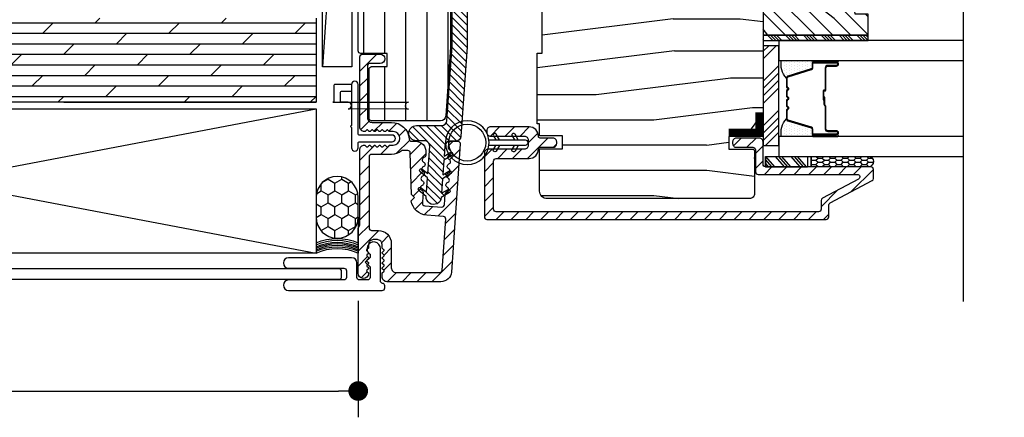
# Model space of a CAD drawing. Extents: x 0 to 162, y 0 to 38.
# Drawn here: x 144 to 150, y 14 to 17 of the extents above; entities that cross this region are included whole.
import ezdxf

# ---------------------------------------------------------------- set-up
doc = ezdxf.new("R2010")
doc.units = 0
doc.header["$LTSCALE"] = 6
doc.header["$MEASUREMENT"] = 0
doc.layers.get('0').update_dxf_attribs({"linetype": 'CONTINUOUS'})
doc.layers.get('Defpoints').update_dxf_attribs({"linetype": 'CONTINUOUS', "lineweight": 5})
doc.layers.add('A-ANNO-DIMS', color=3, linetype='CONTINUOUS')
doc.layers.add('A-DETL-CUT', color=6, linetype='CONTINUOUS')
doc.styles.add('SIMPLEX', font='SIMPLEX.shx', dxfattribs={"width": 0.75})
doc.dimstyles.new('Andersen Elevation', dxfattribs={"dimscale": 24, "dimtxt": 0.09375, "dimasz": 0.0625, "dimexe": 0.125, "dimexo": 0.0625, "dimgap": 0.03125, "dimtad": 1, "dimdec": 6, "dimzin": 3, "dimdsep": 46, "dimlunit": 4, "dimtxsty": 'SIMPLEX', "dimblk": 'DOT', "dimcen": 0, "dimclrd": 256, "dimclre": 256, "dimadec": 0, "dimazin": 0, "dimtfac": 1, "dimtdec": 6, "dimtmove": 0, "dimatfit": 0, "dimldrblk": 'DOT', "dimfxl": 1, "dimfrac": 2, "dimtolj": 1, "dimtzin": 4, "dimlwd": -1, "dimlwe": -1, "dimarcsym": 0})

# ---------------------------------------------------------------- blocks, each defined once
blk = doc.blocks.new('sealant_1_4')
h = blk.add_hatch()
h.set_pattern_fill('HONEY', color=256, scale=0.375, style=0)
h.paths.add_polyline_path([(0.3304, 0.25), (0.2133, 0.25, 1), (0.2133, 0), (0.3304, 0, 1)])
at = {"layer": 'A-DETL-CUT'}
for p, q in [((0.2133, 0.25), (0, 0.25)), ((0.2133, 0), (0, 0))]:
    blk.add_line(p, q, dxfattribs=at)
blk.add_lwpolyline([(0.3304, 0), (0.2133, 0, -1), (0.2133, 0.25), (0.3304, 0.25, -1)], format="xyb", close=True, dxfattribs=at)
for centre in [(-0.2779, 0.125), (-0.2673, 0.125), (-0.2579, 0.125), (-0.2485, 0.125), (-0.2405, 0.125), (-0.2285, 0.125), (-0.2178, 0.125)]:
    blk.add_arc(centre, 0.3048, 335.78512, 24.21488, dxfattribs=at)
blk = doc.blocks.new('SHIM FOR MULLS')
blk.add_line((0.0867, 2.5637), (-0.0867, 0))
blk.add_lwpolyline([(-0.0867, 0), (-0.0867, 2.5637), (0.0867, 2.5637), (0.0867, 0)], close=True)
blk = doc.blocks.new('_DOT')
at = {"color": 0, "linetype": 'ByBlock'}
blk.add_line((-0.5, 0), (-1, 0), dxfattribs=at)
at = {"color": 0, "linetype": 'ByBlock', "const_width": 0.5}
blk.add_lwpolyline([(-0.25, 0, 1), (0.25, 0, 1)], format="xyb", close=True, dxfattribs=at)
blk = doc.blocks.new('*D152')
at = {"layer": 'A-ANNO-DIMS', "transparency": 16777216}
for p, q in [((140.996, 15.1662), (140.996, 14.4752)), ((145.996, 15.1665), (145.996, 14.4752)), ((141.1132, 14.6315), (145.8788, 14.6315))]:
    blk.add_line(p, q, dxfattribs=at)
at = {"layer": 'Defpoints', "color": 0, "transparency": 16777216}
for p in [(140.996, 15.3224), (145.996, 15.3228), (145.996, 14.6315)]:
    blk.add_point(p, dxfattribs=at)
at = {"layer": 'A-ANNO-DIMS', "transparency": 16777216, "xscale": 0.1171875, "yscale": 0.1171875, "zscale": 0.1171875, "rotation": 180}
blk.add_blockref('_DOT', (140.996, 14.6315), dxfattribs=at)
at = {"layer": 'A-ANNO-DIMS', "transparency": 16777216, "xscale": 0.1171875, "yscale": 0.1171875, "zscale": 0.1171875}
blk.add_blockref('_DOT', (145.996, 14.6315), dxfattribs=at)
at = {"layer": 'A-ANNO-DIMS', "color": 0, "transparency": 16777216, "insert": (143.496, 14.8491), "char_height": 0.234375, "attachment_point": 5, "style": 'SIMPLEX'}
blk.add_mtext('\\A1;5" MAX.', dxfattribs=at)
blk = doc.blocks.new('awning jamb 111')
at = {"layer": 'A-DETL-CUT'}
h = blk.add_hatch(dxfattribs=at)
h.set_pattern_fill('ANSI31', color=256, angle=405, style=0)
h.set_pattern_definition([(90, (-76.53021, -35.50914), (0.125, 0), [])])
h.paths.add_polyline_path([(-0.062, 0.5352, -0.414214), (0, 0.4732), (0, -0.432, -0.389559), (-0.0137, -0.447), (-0.188, -0.4618), (-0.188, -0.9638), (-0.0137, -0.9786, -0.389559), (0, -0.9936), (0, -2.0489, -0.414214), (-0.015, -2.0639), (-0.173, -2.0639), (-0.173, -2.1419), (-0.08, -2.1419, -0.414214), (-0.065, -2.1569), (-0.065, -2.4489, -0.414214), (-0.08, -2.4639), (-0.49, -2.4639, -0.39391), (-0.5209, -2.4351), (-0.5495, -2.0259), (-0.5495, -1.1918), (-0.6891, -1.1918, -0.414214), (-0.7041, -1.1768), (-0.7041, -1.0765, 0.414214), (-0.7191, -1.0615), (-0.8148, -1.0615, 0.414214), (-0.8298, -1.0765), (-0.8298, -1.1768, -0.414214), (-0.8448, -1.1918), (-1.0295, -1.1918, -0.414214), (-1.0445, -1.1768), (-1.0445, -0.9421), (-1.299, -0.9171, -0.385826), (-1.3125, -0.9022), (-1.3125, -0.6394, -0.339973), (-1.3014, -0.625), (-1.2185, -0.6029), (-1.2185, -0.4499), (-1.3014, -0.4279, -0.339973), (-1.3125, -0.4134), (-1.3125, -0.2189, -0.414214), (-1.2975, -0.2039), (-1.2655, -0.2039), (-1.2655, -0.1289, -0.414214), (-1.2505, -0.1139), (-1.0447, -0.1139), (-1.0447, -0.0339), (-1.2505, -0.0339, -0.414214), (-1.2655, -0.0189), (-1.2655, 0.3511), (-1.2975, 0.3511, -0.414214), (-1.3125, 0.3661), (-1.3125, 0.4732, -0.414214), (-1.2505, 0.5352)])
h = blk.add_hatch(dxfattribs=at)
h.set_pattern_fill('ANSI31', color=256, scale=0.25, angle=90, style=0)
h.set_pattern_definition([(45, (54.04419, -26.104742), (0.022097087, -0.022097087), [])])
h.paths.add_polyline_path([(-0.527, -2.4635, 0.39391), (-0.4961, -2.4924), (-0.3458, -2.4924, -1), (-0.3458, -2.5824), (-0.394, -2.5824, 0.434812), (-0.425, -2.6155), (-0.4136, -2.778), (-0.3811, -2.7517, -1), (-0.3685, -2.7672), (-0.4119, -2.8023), (-0.4059, -2.8886), (-0.3734, -2.8623, -1), (-0.3608, -2.8778), (-0.4042, -2.9129, -1), (-0.494, -2.9192), (-0.5418, -2.8905, -1), (-0.5315, -2.8733), (-0.4957, -2.8949), (-0.5017, -2.8086), (-0.5496, -2.7799, -1), (-0.5393, -2.7627), (-0.5034, -2.7843), (-0.5094, -2.698), (-0.5573, -2.6693, -1), (-0.547, -2.6521), (-0.5111, -2.6737), (-0.5153, -2.6142, 0.39391), (-0.5462, -2.5854), (-0.5798, -2.5854, -0.39391), (-0.6107, -2.5565), (-0.648, -2.0237), (-0.648, -1.4, 0.414214), (-0.708, -1.34), (-1.0546, -1.34, -0.195385), (-1.0755, -1.3315, 0.083917), (-1.1257, -1.2969, -0.29131), (-1.143, -1.2697), (-1.143, -1.2521, -0.303347), (-1.1337, -1.2383, 0.668179), (-1.1337, -1.2106, -0.668179), (-1.1337, -1.1828, 0.668179), (-1.1337, -1.1551, -0.668179), (-1.1337, -1.1274, 0.668179), (-1.1337, -1.0997, -0.303347), (-1.143, -1.0858), (-1.143, -1.069, 1), (-1.221, -1.069), (-1.221, -1.0858, -0.303347), (-1.2302, -1.0997, 0.668179), (-1.2302, -1.1274, -0.668179), (-1.2302, -1.1551, 0.668179), (-1.2302, -1.1828, -0.668179), (-1.2302, -1.2106, 0.668179), (-1.2302, -1.2383, -0.303347), (-1.221, -1.2521), (-1.221, -1.2683, -0.288808), (-1.238, -1.2953, 0.040854), (-1.2638, -1.3104, -0.606345), (-1.311, -1.2858), (-1.311, -1.06, -0.414214), (-1.191, -0.94), (-1.173, -0.94, -0.414214), (-1.053, -1.06), (-1.053, -1.219, 0.414214), (-1.022, -1.25), (-0.831, -1.25, 0.414214), (-0.816, -1.235), (-0.816, -1.1065, -1), (-0.726, -1.1065), (-0.726, -1.2351, 0.419549), (-0.7107, -1.2501, -0.419549), (-0.558, -1.4), (-0.558, -2.0206)])
h = blk.add_hatch(dxfattribs=at)
h.set_pattern_fill('PGRAIN', color=256, scale=0.025, angle=135, style=0)
h.set_pattern_definition([(45, (-75.1278, -36.2071), (0.53033, -0.53033), [0.4, -2.6]), (45, (-75.07474, -36.2602), (0.53033, -0.53033), [0.57181, -2.42819]), (45, (-75.0217, -36.3132), (0.53033, -0.53033), [0.728682, -2.271318]), (45, (-74.9687, -36.3662), (0.53033, -0.53033), [0.728682, -2.271318]), (45, (-74.91565, -36.4193), (0.53033, -0.53033), [0.57181, -2.42819]), (45, (-74.8626, -36.4723), (0.53033, -0.53033), [0.4, -2.6]), (45, (-74.8096, -36.5253), (0.53033, -0.53033), [0.526157, -2.473843]), (45, (-74.75655, -36.5784), (0.53033, -0.53033), [2.143128, -0.856872]), (45, (-74.7035, -36.6314), (0.53033, -0.53033), [1.971318, -1.028682]), (45, (-74.6505, -36.6844), (0.53033, -0.53033), [0.309607, -2.690393]), (45, (-74.59745, -35.6061), (0.53033, -0.53033), [0.228682, -2.771318]), (45, (-74.4889, -35.62246), (0.53033, -0.53033), [0.270117, -2.729883]), (45, (-74.3251, -35.5648), (0.53033, -0.53033), [0.11378, -2.88622]), (45, (-74.22026, -35.6696), (0.53033, -0.53033), [0.11378, -2.88622]), (45, (-74.2779, -35.8334), (0.53033, -0.53033), [0.270117, -2.729883]), (45, (-74.2616, -35.942), (0.53033, -0.53033), [0.228682, -2.771318]), (45, (-74.2784, -36.02954), (0.53033, -0.53033), [0.402665, -2.597335]), (45, (-74.3078, -36.3064), (0.53033, -0.53033), [1.390393, -1.609607]), (45, (-74.11755, -35.1969), (0.53033, -0.53033), [0.071318, -2.928682]), (45, (-74.0645, -35.24994), (0.53033, -0.53033), [0.17153, -2.82847]), (45, (-74.0115, -35.303), (0.53033, -0.53033), [0.336466, -2.663534]), (45, (-73.95845, -35.356), (0.53033, -0.53033), [0.542637, -2.457363]), (45, (-73.9054, -35.40904), (0.53033, -0.53033), [0.714446, -2.285554]), (45, (-73.8524, -35.4621), (0.53033, -0.53033), [0.871318, -2.128682]), (45, (-73.86996, -35.5857), (0.53033, -0.53033), [0.971178, -2.028822]), (45, (-73.572, -34.65135), (0.53033, -0.53033), [0.19979, -2.80021]), (45, (-73.5016, -34.7154), (0.53033, -0.53033), [0.355718, -2.644282]), (45, (-73.32726, -34.6541), (0.53033, -0.53033), [0.228682, -2.771318]), (45, (-73.2187, -34.6705), (0.53033, -0.53033), [0.270117, -2.729883]), (45, (-73.0549, -34.6128), (0.53033, -0.53033), [0.11378, -2.88622]), (45, (-72.9501, -34.7176), (0.53033, -0.53033), [0.11378, -2.88622]), (45, (-73.00775, -34.8814), (0.53033, -0.53033), [0.270117, -2.729883]), (45, (-72.9914, -34.99), (0.53033, -0.53033), [0.228682, -2.771318]), (37.875, (-74.45342, -35.85098), (2.1213203, 2.1213204), [0.29539, -5.751302]), (37.875, (-74.5113, -36.01494), (2.1213203, 2.1213204), [0.29566, -5.751032]), (37.875, (-74.57977, -36.18946), (2.1213203, 2.1213204), [0.403113, -5.64358]), (37.875, (-74.43753, -36.1533), (2.1213203, 2.1213204), [0.201556, -5.845137]), (37.875, (-74.43575, -35.4444), (2.1213203, 2.1213204), [0.403113, -5.64358]), (37.875, (-74.2979, -35.43146), (2.1213203, 2.1213204), [0.29566, -5.751032]), (37.875, (-74.24465, -35.48432), (2.1213203, 2.1213204), [0.29539, -5.751302]), (37.875, (-73.18323, -34.899), (2.1213203, 2.1213204), [0.29539, -5.751302]), (37.875, (-73.24113, -35.06295), (2.1213203, 2.1213204), [0.29566, -5.751032]), (37.875, (-73.30958, -35.23747), (2.1213203, 2.1213204), [0.403113, -5.64358]), (37.875, (-73.32466, -35.32325), (2.1213203, 2.1213204), [0.201556, -5.845137]), (37.875, (-73.2451, -34.27143), (2.1213203, 2.1213204), [0.302335, -5.744359]), (37.875, (-73.43072, -34.51008), (2.1213203, 2.1213204), [0.60467, -5.442024]), (37.875, (-73.25007, -34.46385), (2.1213203, 2.1213204), [0.442988, -5.603705]), (37.875, (-73.16556, -34.4924), (2.1213203, 2.1213204), [0.403113, -5.64358]), (37.875, (-73.0277, -34.47947), (2.1213203, 2.1213204), [0.29566, -5.751032]), (37.875, (-72.97446, -34.53233), (2.1213203, 2.1213204), [0.29539, -5.751302]), (232.125, (-73.95845, -35.356), (-2.1213204, -2.1213203), [0.29539, -5.751302]), (52.125, (-74.84494, -35.9243), (2.1213204, 2.1213203), [0.403113, -5.64358]), (52.125, (-74.6704, -35.85584), (2.1213204, 2.1213203), [0.29566, -5.751032]), (52.125, (-74.50646, -35.79795), (2.1213204, 2.1213203), [0.29539, -5.751302]), (232.125, (-73.9054, -35.40904), (-2.1213204, -2.1213203), [0.29566, -5.751032]), (232.125, (-73.8524, -35.46207), (-2.1213204, -2.1213203), [0.403113, -5.64358]), (232.125, (-73.86996, -35.5857), (-2.1213204, -2.1213203), [0.201556, -5.845137]), (52.125, (-74.43156, -36.4655), (2.1213204, 2.1213203), [0.201556, -5.845137]), (232.125, (-73.6959, -34.66918), (-2.1213204, -2.1213203), [0.60467, -5.442024]), (232.125, (-73.572, -34.65135), (-2.1213204, -2.1213203), [0.60467, -5.442024]), (232.125, (-73.5016, -34.71538), (-2.1213204, -2.1213203), [0.442988, -5.603705]), (52.125, (-73.57475, -34.9723), (2.1213204, 2.1213203), [0.403113, -5.64358]), (52.125, (-73.40023, -34.90385), (2.1213204, 2.1213203), [0.29566, -5.751032]), (52.125, (-73.23627, -34.84596), (2.1213204, 2.1213203), [0.29539, -5.751302]), (232.125, (-72.68826, -34.404), (-2.1213204, -2.1213203), [0.29539, -5.751302]), (232.125, (-72.63523, -34.45705), (-2.1213204, -2.1213203), [0.29566, -5.751032]), (232.125, (-72.5822, -34.51008), (-2.1213204, -2.1213203), [0.403113, -5.64358]), (232.125, (-72.52916, -34.5631), (-2.1213204, -2.1213203), [0.302335, -5.744359]), (45, (-74.28574, -35.60414), (0.53033, -0.53033), [0.11378, -2.88622]), (45, (-74.2587, -35.63116), (0.53033, -0.53033), [0.11378, -2.88622]), (45, (-73.01555, -34.65215), (0.53033, -0.53033), [0.11378, -2.88622]), (45, (-72.9885, -34.6792), (0.53033, -0.53033), [0.11378, -2.88622]), (52.125, (-74.3803, -35.72573), (2.1213204, 2.1213203), [0.15404, -5.892654]), (37.875, (-74.3803, -35.72573), (2.1213203, 2.1213204), [0.15404, -5.892654]), (232.125, (-74.0837, -35.4291), (-2.1213204, -2.1213203), [0.15404, -5.892654]), (37.875, (-74.2053, -35.5237), (2.1213203, 2.1213204), [0.15404, -5.892654]), (52.125, (-73.11012, -34.77374), (2.1213204, 2.1213203), [0.15404, -5.892654]), (37.875, (-73.11012, -34.77374), (2.1213203, 2.1213204), [0.15404, -5.892654]), (232.125, (-72.8135, -34.47712), (-2.1213204, -2.1213203), [0.15404, -5.892654]), (37.875, (-72.9351, -34.5717), (2.1213203, 2.1213204), [0.15404, -5.892654])])
h.paths.add_polyline_path([(-2.4375, -1.4865, -0.414214), (-2.4063, -1.5178), (-2.4063, -1.9555), (-3.0313, -1.9555), (-3.0313, -1.8305), (-2.9533, -1.8305, -0.414214), (-2.7653, -1.6425), (-2.7653, -1.4865)])
h = blk.add_hatch(dxfattribs=at)
h.set_pattern_fill('PGRAIN', color=256, scale=0.05, angle=180, style=0)
h.set_pattern_definition([(180, (66.5302, -35.6591), (-2e-16, -1.5), [0.8, -5.2]), (180, (66.5302, -35.8091), (-2e-16, -1.5), [1.14362, -4.85638]), (180, (66.5302, -35.9591), (-2e-16, -1.5), [1.45736, -4.54264]), (180, (66.5302, -36.1091), (-2e-16, -1.5), [1.45736, -4.54264]), (180, (66.5302, -36.2591), (-2e-16, -1.5), [1.14362, -4.85638]), (180, (66.5302, -36.4091), (-2e-16, -1.5), [0.8, -5.2]), (180, (66.5302, -36.5591), (-2e-16, -1.5), [1.05231, -4.94769]), (180, (66.5302, -36.7091), (-2e-16, -1.5), [4.28626, -1.71374]), (180, (66.5302, -36.8591), (-2e-16, -1.5), [3.94264, -2.05736]), (180, (66.5302, -37.0091), (-2e-16, -1.5), [0.61921, -5.38079]), (180, (64.9302, -35.5591), (-2e-16, -1.5), [0.45736, -5.54264]), (180, (64.7998, -35.7358), (-2e-16, -1.5), [0.54023, -5.45977]), (180, (64.4866, -35.8859), (-2e-16, -1.5), [0.22756, -5.77244]), (180, (64.4866, -36.1824), (-2e-16, -1.5), [0.22756, -5.77244]), (180, (64.7998, -36.3325), (-2e-16, -1.5), [0.54023, -5.45977]), (180, (64.9302, -36.5091), (-2e-16, -1.5), [0.45736, -5.54264]), (180, (65.0779, -36.6091), (-2e-16, -1.5), [0.80533, -5.19467]), (180, (65.511, -36.9591), (-2e-16, -1.5), [2.78079, -3.21921]), (180, (63.6728, -35.6591), (-2e-16, -1.5), [0.14264, -5.85736]), (180, (63.6728, -35.8091), (-2e-16, -1.5), [0.34306, -5.65694]), (180, (63.6728, -35.9591), (-2e-16, -1.5), [0.67293, -5.32707]), (180, (63.6728, -36.1091), (-2e-16, -1.5), [1.08527, -4.91473]), (180, (63.6728, -36.2591), (-2e-16, -1.5), [1.42889, -4.57111]), (180, (63.6728, -36.4091), (-2e-16, -1.5), [1.74264, -4.25736]), (180, (63.8726, -36.5591), (-2e-16, -1.5), [1.94236, -4.05764]), (180, (62.1298, -35.6591), (-2e-16, -1.5), [0.39958, -5.60042]), (180, (62.1208, -35.8493), (-2e-16, -1.5), [0.71144, -5.28856]), (180, (61.7876, -36.0091), (-2e-16, -1.5), [0.45736, -5.54264]), (180, (61.6572, -36.1858), (-2e-16, -1.5), [0.54023, -5.45977]), (180, (61.344, -36.3359), (-2e-16, -1.5), [0.22756, -5.77244]), (180, (61.344, -36.6324), (-2e-16, -1.5), [0.22756, -5.77244]), (180, (61.6572, -36.7825), (-2e-16, -1.5), [0.54023, -5.45977]), (180, (61.7876, -36.9591), (-2e-16, -1.5), [0.45736, -5.54264]), (187.125, (65.07285, -36.10914), (-6, 3e-08), [0.59078, -11.5026]), (187.125, (65.3866, -36.25914), (-6, 3e-08), [0.59132, -11.50206]), (187.125, (65.7302, -36.40914), (-6, 3e-08), [0.80623, -11.28716]), (187.125, (65.4779, -36.55914), (-6, 3e-08), [0.40311, -11.69027]), (187.125, (64.47285, -35.55914), (-6, 3e-08), [0.80623, -11.28716]), (187.125, (64.2596, -35.7358), (-6, 3e-08), [0.59132, -11.50206]), (187.125, (64.2591, -35.8859), (-6, 3e-08), [0.59078, -11.5026]), (187.125, (61.9302, -36.55914), (-6, 3e-08), [0.59078, -11.5026]), (187.125, (62.24396, -36.70914), (-6, 3e-08), [0.59132, -11.50206]), (187.125, (62.5876, -36.85914), (-6, 3e-08), [0.80623, -11.28716]), (187.125, (62.7302, -36.95914), (-6, 3e-08), [0.40311, -11.69027]), (187.125, (61.1302, -35.58414), (-6, 3e-08), [0.60467, -11.48872]), (187.125, (61.7302, -35.65914), (-6, 3e-08), [1.20934, -10.88405]), (187.125, (61.40935, -35.84925), (-6, 3e-08), [0.88598, -11.20741]), (187.125, (61.3302, -36.00914), (-6, 3e-08), [0.80623, -11.28716]), (187.125, (61.117, -36.1858), (-6, 3e-08), [0.59132, -11.50206]), (187.125, (61.1164, -36.3359), (-6, 3e-08), [0.59078, -11.5026]), (352.875, (63.67285, -36.10914), (6, 3e-08), [0.59078, -11.5026]), (172.875, (65.7302, -35.65914), (-6, -3e-08), [0.80623, -11.28716]), (172.875, (65.3866, -35.80914), (-6, -3e-08), [0.59132, -11.50206]), (172.875, (65.07285, -35.95914), (-6, -3e-08), [0.59078, -11.5026]), (352.875, (63.67285, -36.25914), (6, 3e-08), [0.59132, -11.50206]), (352.875, (63.67285, -36.40914), (6, 3e-08), [0.80623, -11.28716]), (352.875, (63.8726, -36.55914), (6, 3e-08), [0.40311, -11.69027]), (172.875, (65.911, -37.00914), (-6, -3e-08), [0.40311, -11.69027]), (352.875, (62.3302, -35.50914), (6, 3e-08), [1.20934, -10.88405]), (352.875, (62.1298, -35.65914), (6, 3e-08), [1.20934, -10.88405]), (352.875, (62.1208, -35.84925), (6, 3e-08), [0.88598, -11.20741]), (172.875, (62.5876, -36.10914), (-6, -3e-08), [0.80623, -11.28716]), (172.875, (62.24396, -36.25914), (-6, -3e-08), [0.59132, -11.50206]), (172.875, (61.9302, -36.40914), (-6, -3e-08), [0.59078, -11.5026]), (352.875, (60.5302, -36.55914), (6, 3e-08), [0.59078, -11.5026]), (352.875, (60.5302, -36.70914), (6, 3e-08), [0.59132, -11.50206]), (352.875, (60.5302, -36.85914), (6, 3e-08), [0.80623, -11.28716]), (352.875, (60.5302, -37.00914), (6, 3e-08), [0.60467, -11.48872]), (180, (64.4866, -35.9972), (-2e-16, -1.5), [0.22756, -5.77244]), (180, (64.4866, -36.0736), (-2e-16, -1.5), [0.22756, -5.77244]), (180, (61.344, -36.4472), (-2e-16, -1.5), [0.22756, -5.77244]), (180, (61.344, -36.5236), (-2e-16, -1.5), [0.22756, -5.77244]), (172.875, (64.7923, -36.0354), (-6, -3e-08), [0.30808, -11.78531]), (187.125, (64.7923, -36.0354), (-6, 3e-08), [0.30808, -11.78531]), (352.875, (63.9534, -36.0354), (6, 3e-08), [0.30808, -11.78531]), (187.125, (64.2591, -35.9972), (-6, 3e-08), [0.30808, -11.78531]), (172.875, (61.6497, -36.4854), (-6, -3e-08), [0.30808, -11.78531]), (187.125, (61.6497, -36.4854), (-6, 3e-08), [0.30808, -11.78531]), (352.875, (60.8107, -36.4854), (6, 3e-08), [0.30808, -11.78531]), (187.125, (61.1164, -36.4472), (-6, 3e-08), [0.30808, -11.78531])])
h.paths.add_polyline_path([(-2.4063, -1.4675), (-2.4063, -2.4143), (-2.3029, -2.5565), (-2.2022, -2.5565), (-2.2022, -2.6315), (-2.3412, -2.6315, 0.414214), (-2.3562, -2.6465), (-2.3562, -2.8953, 0.414214), (-2.3252, -2.9263), (-1.1235, -2.9263, 0.414214), (-1.0785, -2.8813), (-1.0785, -2.6303), (-1.2135, -2.6303), (-1.2135, -2.5523), (-1.0785, -2.5523), (-1.0785, -2.4825), (-1.0635, -2.4825), (-1.0635, -2.0624), (-1.0945, -2.0613), (-1.0945, -1.4675)])
h = blk.add_hatch(dxfattribs=at)
h.set_pattern_fill('ANSI34', color=256, scale=0.1, angle=90, style=0)
h.set_pattern_definition([(45, (-75.217005, -36.26014), (0.05303301, -0.05303301), []), (45, (-75.217005, -36.242466), (0.05303301, -0.05303301), []), (45, (-75.217005, -36.22479), (0.05303301, -0.05303301), []), (45, (-75.217005, -36.20711), (0.05303301, -0.05303301), [])])
h.paths.add_polyline_path([(-2.4063, -1.9555), (-2.4063, -1.9865), (-3.0313, -1.9865), (-3.0313, -1.9555)])
at = {"layer": 'A-DETL-CUT', "linetype": 'Continuous'}
h = blk.add_hatch(dxfattribs=at)
h.set_pattern_fill('DOTS', color=256, scale=0.25, angle=90, style=0)
h.set_pattern_definition([(90, (1.301105, -39.25461), (-0.015625, 0.0078125), [0, -0.015625])])
h.paths.add_polyline_path([(-2.515, -2.1051), (-2.703, -2.1051, -1), (-2.703, -2.1151), (-2.705, -2.1151, -0.414214), (-2.698, -2.1221), (-2.698, -2.1489, 0.329751), (-2.693, -2.1556), (-2.5535, -2.1982, -0.329751), (-2.545, -2.2097, 0.232454)])
at = {"layer": 'A-DETL-CUT'}
h = blk.add_hatch(dxfattribs=at)
h.set_pattern_fill('ANSI31', color=256, scale=0.5, angle=180, style=0)
h.set_pattern_definition([(315, (54.04419, -26.09774), (-0.044194174, -0.044194174), [])])
h.paths.add_polyline_path([(-0.3405, -2.5854), (-0.3187, -2.5854, 0.392802), (-0.3027, -2.5706, -0.392802), (-0.198, -2.4733), (-0.083, -2.4733, 0.414214), (-0.055, -2.4453), (-0.055, -2.1385, 0.414214), (-0.0706, -2.1229), (-0.1305, -2.1229, -1), (-0.1305, -2.0679), (-0.025, -2.0679, -0.414214), (-0.01, -2.0829), (-0.01, -2.5003, -0.414214), (-0.038, -2.5283, -0.198912), (-0.0415, -2.5268), (-0.0495, -2.5189, 0.414214), (-0.0565, -2.5189), (-0.0645, -2.5268, -0.414214), (-0.0715, -2.5268), (-0.0795, -2.5189, 0.414214), (-0.0865, -2.5189), (-0.0945, -2.5268, -0.414214), (-0.1015, -2.5268), (-0.1095, -2.5189, 0.414214), (-0.1165, -2.5189), (-0.1245, -2.5268, -0.414214), (-0.1315, -2.5268), (-0.1395, -2.5189, 0.414214), (-0.1465, -2.5189), (-0.1545, -2.5268, -0.414214), (-0.1615, -2.5268), (-0.1695, -2.5189, 0.414214), (-0.1765, -2.5189), (-0.1845, -2.5268, -0.198912), (-0.188, -2.5283), (-0.208, -2.5283, 1), (-0.208, -2.6083), (-0.188, -2.6083, -0.198912), (-0.1845, -2.6098), (-0.1765, -2.6177, 0.414214), (-0.1695, -2.6177), (-0.1615, -2.6098, -0.414214), (-0.1545, -2.6098), (-0.1465, -2.6177, 0.414214), (-0.1395, -2.6177), (-0.1315, -2.6098, -0.414214), (-0.1245, -2.6098), (-0.1165, -2.6177, 0.414214), (-0.1095, -2.6177), (-0.1015, -2.6098, -0.414214), (-0.0945, -2.6098), (-0.0865, -2.6177, 0.414214), (-0.0795, -2.6177), (-0.0715, -2.6098, -0.414214), (-0.0645, -2.6098), (-0.0565, -2.6177, 0.414214), (-0.0495, -2.6177), (-0.0415, -2.6098, -0.198912), (-0.038, -2.6083, -0.414214), (-0.01, -2.6363), (-0.01, -3.081, 0.131652), (-0.008, -3.0885), (0, -3.1023), (0, -3.3693, -0.962326), (-0.0619, -3.3717, -0.218947), (-0.0605, -3.3677), (-0.0516, -3.3589, 0.414214), (-0.0516, -3.3518), (-0.0605, -3.3429, -0.414214), (-0.0605, -3.3357), (-0.0521, -3.3273, 0.415337), (-0.0521, -3.3212), (-0.0605, -3.3128, -0.416794), (-0.0605, -3.3056), (-0.052, -3.2973, 0.416737), (-0.052, -3.2911), (-0.0604, -3.2828, -0.416582), (-0.0604, -3.2757), (-0.052, -3.2673, 0.416681), (-0.052, -3.2611), (-0.0604, -3.2528, -0.415386), (-0.0605, -3.2457), (-0.0515, -3.2368, 0.414226), (-0.0515, -3.2296), (-0.0605, -3.2207, -0.198918), (-0.0619, -3.2171), (-0.0619, -3.1982, 0.414214), (-0.0899, -3.1702), (-0.114, -3.1702, 0.414214), (-0.142, -3.1982), (-0.142, -3.2172, -0.198912), (-0.1435, -3.2208), (-0.1524, -3.2297, 0.414214), (-0.1524, -3.2368), (-0.1435, -3.2458, -0.432751), (-0.1437, -3.253), (-0.1522, -3.2605, 0.451542), (-0.1522, -3.268), (-0.1437, -3.2755, -0.451542), (-0.1437, -3.283), (-0.1522, -3.2905, 0.451542), (-0.1522, -3.298), (-0.1437, -3.3055, -0.451542), (-0.1437, -3.313), (-0.1522, -3.3205, 0.451542), (-0.1522, -3.328), (-0.1437, -3.3355, -0.432751), (-0.1435, -3.3428), (-0.1524, -3.3518, 0.414214), (-0.1524, -3.3589), (-0.1435, -3.3678, -0.198912), (-0.142, -3.3714), (-0.142, -3.3893, -0.414214), (-0.173, -3.4203), (-0.492, -3.4203, -0.39391), (-0.5538, -3.3626), (-0.6071, -2.6014, -0.434812), (-0.5921, -2.5854), (-0.5535, -2.5854, -0.39391), (-0.5385, -2.5993), (-0.5369, -2.6232, -0.303347), (-0.5451, -2.6376, 0.668179), (-0.5432, -2.6653, -0.668179), (-0.5413, -2.6929, 0.668179), (-0.5393, -2.7206, -0.668179), (-0.5374, -2.7482, 0.668179), (-0.5355, -2.7759, -0.668179), (-0.5335, -2.8035, 0.668179), (-0.5316, -2.8312, -0.668179), (-0.5297, -2.8588, 0.668179), (-0.5277, -2.8865, -0.303347), (-0.5175, -2.8996), (-0.5131, -2.9625, 0.41425), (-0.4971, -2.9764), (-0.3952, -2.9692, 0.414753), (-0.3813, -2.9532), (-0.3818, -2.9457), (-0.3857, -2.8904, -0.303278), (-0.3774, -2.8759, 0.668179), (-0.3793, -2.8483, -0.668179), (-0.3813, -2.8206, 0.668179), (-0.3832, -2.793, -0.668179), (-0.3852, -2.7653, 0.668179), (-0.3871, -2.7377, -0.668637), (-0.389, -2.71, 0.668179), (-0.3909, -2.6824, -0.30307), (-0.4011, -2.6692), (-0.4023, -2.6517, -0.434812)])
h.paths.add_polyline_path([(-0.3097, -2.655), (-0.3162, -2.9015), (-0.335, -2.9203), (-0.3158, -2.9395, -0.353748), (-0.4078, -3.0252), (-0.5068, -3.0322, 0.414214), (-0.5207, -3.0482), (-0.4995, -3.3513, 0.39391), (-0.4845, -3.3653), (-0.225, -3.3653, 0.414214), (-0.197, -3.3373), (-0.197, -3.1933, -0.414214), (-0.119, -3.1153), (-0.08, -3.1153, 0.414214), (-0.065, -3.1003), (-0.065, -2.6783, 0.414214), (-0.08, -2.6633), (-0.198, -2.6633, -0.165762), (-0.256, -2.6435, 0.165762), (-0.2652, -2.6404), (-0.2947, -2.6404, 0.406566)], flags=16)
at = {"layer": 'A-DETL-CUT', "linetype": 'Continuous'}
h = blk.add_hatch(dxfattribs=at)
h.set_pattern_fill('DOTS', color=256, scale=0.25, angle=90, style=0)
h.set_pattern_definition([(270, (1.301105, 34.59252), (-0.015625, -0.0078125), [0, -0.015625])])
h.paths.add_polyline_path([(-2.515, -2.557), (-2.703, -2.557, 1), (-2.703, -2.547), (-2.705, -2.547, 0.414214), (-2.698, -2.54), (-2.698, -2.5132, -0.329751), (-2.693, -2.5065), (-2.5535, -2.4638, 0.329751), (-2.545, -2.4524, -0.232454)])
at = {"layer": 'A-DETL-CUT'}
h = blk.add_hatch(dxfattribs=at)
h.set_pattern_fill('ANSI31', color=256, scale=0.5, angle=180, style=0)
h.set_pattern_definition([(315, (54.04419, -26.111), (-0.044194174, -0.044194174), [])])
h.paths.add_polyline_path([(-1.0709, -2.5563, -0.420988), (-1.0809, -2.5665), (-1.1575, -2.5665, 0.414214), (-1.18, -2.589), (-1.18, -2.599, 0.414214), (-1.1575, -2.6215), (-1.0809, -2.6215, -0.420988), (-1.0709, -2.6318, 0.420988), (-1.0159, -2.688), (-0.82, -2.688, -0.414214), (-0.805, -2.703), (-0.805, -2.99, -0.414214), (-0.82, -3.005), (-2.7365, -3.005, -0.414214), (-2.7515, -2.99), (-2.7515, -2.9369, 0.278459), (-2.7595, -2.9237), (-2.9739, -2.8108, -0.782984), (-2.9669, -2.7825), (-2.3765, -2.7825, 0.414214), (-2.3615, -2.7675), (-2.3615, -2.6365, -0.414214), (-2.3465, -2.6215), (-2.248, -2.6215, 0.414214), (-2.2255, -2.599), (-2.2255, -2.589, 0.414214), (-2.248, -2.5665), (-2.384, -2.5665, 0.414214), (-2.4065, -2.589), (-2.4065, -2.7225, -0.414214), (-2.4215, -2.7375), (-3.0475, -2.7375, 0.414214), (-3.0625, -2.7525), (-3.0625, -2.806, 0.278459), (-3.0545, -2.8193), (-2.8045, -2.9508, -0.278459), (-2.7965, -2.9641), (-2.7965, -3.035, 0.414214), (-2.7815, -3.05), (-0.765, -3.05, 0.414214), (-0.75, -3.035), (-0.75, -2.6555, 0.414214), (-0.7725, -2.633), (-0.9875, -2.633, -0.414214), (-1.01, -2.6105), (-1.01, -2.5775, -0.414214), (-0.9875, -2.555), (-0.7875, -2.555, 0.414214), (-0.765, -2.5325), (-0.765, -2.5225, 0.414214), (-0.7875, -2.5), (-1.0159, -2.5, 0.420988)])
h = blk.add_hatch(dxfattribs=at)
h.set_pattern_fill('CS25', color=256, scale=0.0025, angle=270, style=0)
h.set_pattern_definition([(180, (-76.541798, -43.522144), (-0.0375, 0.0125), [0.025, -0.05]), (135, (-76.5293, -43.534644), (0.0375, 0.0375), [0.01767767, -0.035355338]), (225, (-76.5293, -43.534644), (-0.0375, 0.0375), [0.01767767, -0.035355338]), (225, (-76.5668, -43.522144), (-0.0375, 0.0375), [0.01767767, -0.035355338]), (135, (-76.5668, -43.547144), (0.0375, 0.0375), [0.01767767, -0.035355338]), (225, (-76.5668, -43.572144), (-0.0375, 0.0375), [0.01767767, -0.035355338]), (135, (-76.5668, -43.597144), (0.0375, 0.0375), [0.01767767, -0.035355338]), (225, (-76.5293, -43.584644), (-0.0375, 0.0375), [0.01767767, -0.035355338])])
h.paths.add_polyline_path([(-2.6926, -2.6755), (-2.6926, -2.7375), (-3.0325, -2.7375, -0.966774), (-3.0325, -2.6755)])
for p, q in [((-2.4844, -2.0176), (-2.4069, -2.0951)), ((-2.4402, -2.0176), (-2.4069, -2.0509)), ((-2.5, -2.1346), (-2.4069, -2.2277)), ((-2.5, -2.1788), (-2.4069, -2.2719)), ((-2.5, -2.223), (-2.4069, -2.3161)), ((-2.5, -2.2672), (-2.4069, -2.3603)), ((-2.5, -2.3998), (-2.4069, -2.4929)), ((-2.5, -2.444), (-2.4069, -2.5371)), ((-2.5, -2.4882), (-2.4069, -2.5812)), ((-2.5, -2.5324), (-2.4208, -2.6115)), ((-2.6091, -2.6755), (-2.6619, -2.7375)), ((-2.5913, -2.6755), (-2.6441, -2.7375)), ((-2.5722, -2.6755), (-2.625, -2.7375)), ((-2.5162, -2.6755), (-2.569, -2.7375)), ((-2.4983, -2.6755), (-2.5511, -2.7375)), ((-2.4792, -2.6755), (-2.532, -2.7375)), ((-2.422, -2.6755), (-2.4748, -2.7375)), ((-2.4215, -2.6959), (-2.4569, -2.7375)), ((-2.4215, -2.7183), (-2.4378, -2.7375))]:
    blk.add_line(p, q, dxfattribs=at)
for points in [[(-3.5965, 0.7875), (-3.5965, -1.0728), (-3.3771, -1.242), (-3.8404, -1.4458), (-3.5965, -1.5928), (-3.5965, -3.5372)], [(-3.0313, -1.9555), (-2.4063, -1.9555), (-2.4063, -1.9865), (-3.0313, -1.9865), (-3.0313, -1.9555)], [(-2.4215, -2.6755), (-2.4215, -2.7375), (-2.4215, -2.6755), (-2.6714, -2.6755), (-2.6714, -2.7375), (-2.4215, -2.7375), (-2.6714, -2.7375)]]:
    blk.add_lwpolyline(points, dxfattribs=at)
for points in [[(-0.5495, -1.1918), (-0.5495, -2.0259), (-0.5209, -2.4351, 0.39391), (-0.49, -2.4639), (-0.08, -2.4639, 0.414214), (-0.065, -2.4489), (-0.065, -2.1569, 0.414214), (-0.08, -2.1419), (-0.173, -2.1419), (-0.173, -2.0639), (-0.015, -2.0639, 0.414214), (0, -2.0489), (0, -0.9936, 0.389559)], [(-0.648, -1.4), (-0.648, -2.0237), (-0.6107, -2.5565, 0.39391), (-0.5798, -2.5854), (-0.5462, -2.5854, -0.39391), (-0.5153, -2.6142), (-0.5111, -2.6737), (-0.547, -2.6521, 1), (-0.5573, -2.6693), (-0.5094, -2.698), (-0.5034, -2.7843), (-0.5393, -2.7627, 1), (-0.5496, -2.7799), (-0.5017, -2.8086), (-0.4957, -2.8949), (-0.5315, -2.8733, 1), (-0.5418, -2.8905), (-0.494, -2.9192, 1), (-0.4042, -2.9129), (-0.3608, -2.8778, 1), (-0.3734, -2.8623), (-0.4059, -2.8886), (-0.4119, -2.8023), (-0.3685, -2.7672, 1), (-0.3811, -2.7517), (-0.4136, -2.778), (-0.425, -2.6155, -0.434812), (-0.394, -2.5824), (-0.3458, -2.5824, 1), (-0.3458, -2.4924), (-0.4961, -2.4924, -0.39391), (-0.527, -2.4635), (-0.5579, -2.0211, -0.017455), (-0.558, -2.0201), (-0.558, -1.4, 0.419549)], [(-0.9516, -2.577), (-0.9323, -2.5435, -1), (-0.9149, -2.5535), (-0.9285, -2.577)], [(-0.8403, -2.577), (-0.821, -2.5435, -1), (-0.8037, -2.5535), (-0.8173, -2.577)], [(-0.7771, -2.577), (-0.9916, -2.577, 0.414214), (-1.0081, -2.5935, 0.414214), (-0.9916, -2.61), (-0.7771, -2.61)], [(-0.9516, -2.61), (-0.9323, -2.6435, 1), (-0.9149, -2.6335), (-0.9285, -2.61)], [(-0.8403, -2.61), (-0.821, -2.6435, 1), (-0.8037, -2.6335), (-0.8173, -2.61)], [(-2.6926, -2.6755), (-2.6926, -2.7375), (-2.6926, -2.6755), (-3.0325, -2.6755, 0.966774), (-3.0325, -2.7375), (-2.6926, -2.7375)]]:
    blk.add_lwpolyline(points, format="xyb", dxfattribs=at)
for points in [[(-2.4063, -1.9555), (-3.0313, -1.9555), (-3.0313, -1.8305), (-2.9533, -1.8305, -0.414214), (-2.7653, -1.6425), (-2.7653, -1.4865), (-2.4375, -1.4865, -0.414214), (-2.4063, -1.5178)], [(-1.0635, -2.4825), (-1.0635, -2.0624), (-1.0945, -2.0613), (-1.0945, -1.4675), (-2.4063, -1.4675), (-2.4063, -2.4143), (-2.3029, -2.5565), (-2.2022, -2.5565), (-2.2022, -2.6315), (-2.3412, -2.6315, 0.414214), (-2.3562, -2.6465), (-2.3562, -2.8953, 0.414214), (-2.3252, -2.9263), (-1.1235, -2.9263, 0.414214), (-1.0785, -2.8813), (-1.0785, -2.6303), (-1.2135, -2.6303), (-1.2135, -2.5523), (-1.0785, -2.5523), (-1.0785, -2.4825)], [(-0.1015, -2.6098), (-0.1095, -2.6177, -0.414214), (-0.1165, -2.6177), (-0.1245, -2.6098, 0.414214), (-0.1315, -2.6098), (-0.1395, -2.6177, -0.414214), (-0.1465, -2.6177), (-0.1545, -2.6098, 0.414214), (-0.1615, -2.6098), (-0.1695, -2.6177, -0.414214), (-0.1765, -2.6177), (-0.1845, -2.6098, 0.198912), (-0.188, -2.6083), (-0.208, -2.6083, -1), (-0.208, -2.5283), (-0.188, -2.5283, 0.198912), (-0.1845, -2.5268), (-0.1765, -2.5189, -0.414214), (-0.1695, -2.5189), (-0.1615, -2.5268, 0.414214), (-0.1545, -2.5268), (-0.1465, -2.5189, -0.414214), (-0.1395, -2.5189), (-0.1315, -2.5268, 0.414214), (-0.1245, -2.5268), (-0.1165, -2.5189, -0.414214), (-0.1095, -2.5189), (-0.1015, -2.5268, 0.414214), (-0.0945, -2.5268), (-0.0865, -2.5189, -0.414214), (-0.0795, -2.5189), (-0.0715, -2.5268, 0.414214), (-0.0645, -2.5268), (-0.0565, -2.5189, -0.414214), (-0.0495, -2.5189), (-0.0415, -2.5268, 0.198912), (-0.038, -2.5283, 0.414214), (-0.01, -2.5003), (-0.01, -2.0829, 0.414214), (-0.025, -2.0679), (-0.1305, -2.0679, 1), (-0.1305, -2.1229), (-0.0706, -2.1229, -0.414214), (-0.055, -2.1385), (-0.055, -2.4453, -0.414214), (-0.083, -2.4733), (-0.198, -2.4733, 0.392802), (-0.3027, -2.5706, -0.392802), (-0.3187, -2.5854), (-0.3405, -2.5854, 0.434812), (-0.4023, -2.6517), (-0.4011, -2.6692, 0.30307), (-0.3909, -2.6824, -0.668179), (-0.389, -2.71, 0.668637), (-0.3871, -2.7377, -0.668179), (-0.3852, -2.7653, 0.668179), (-0.3832, -2.793, -0.668179), (-0.3813, -2.8206, 0.668179), (-0.3793, -2.8483, -0.668179), (-0.3774, -2.8759, 0.303278), (-0.3857, -2.8904), (-0.3818, -2.9457), (-0.3813, -2.9532, -0.414753), (-0.3952, -2.9692), (-0.4971, -2.9764, -0.41425), (-0.5131, -2.9625), (-0.5175, -2.8996, 0.303347), (-0.5277, -2.8865, -0.668179), (-0.5297, -2.8588, 0.668179), (-0.5316, -2.8312, -0.668179), (-0.5335, -2.8035, 0.668179), (-0.5355, -2.7759, -0.668179), (-0.5374, -2.7482, 0.668179), (-0.5393, -2.7206, -0.668179), (-0.5413, -2.6929, 0.668179), (-0.5432, -2.6653, -0.668179), (-0.5451, -2.6376, 0.303347), (-0.5369, -2.6232), (-0.5385, -2.5993, 0.39391), (-0.5535, -2.5854), (-0.5921, -2.5854, 0.434812), (-0.6071, -2.6014), (-0.5538, -3.3626, 0.39391), (-0.492, -3.4203), (-0.173, -3.4203, 0.414214), (-0.142, -3.3893), (-0.142, -3.3714, 0.198912), (-0.1435, -3.3678), (-0.1524, -3.3589, -0.414214), (-0.1524, -3.3518), (-0.1435, -3.3428, 0.432751), (-0.1437, -3.3355), (-0.1522, -3.328, -0.451542), (-0.1522, -3.3205), (-0.1437, -3.313, 0.451542), (-0.1437, -3.3055), (-0.1522, -3.298, -0.451542), (-0.1522, -3.2905), (-0.1437, -3.283, 0.451542), (-0.1437, -3.2755), (-0.1522, -3.268, -0.451542), (-0.1522, -3.2605), (-0.1437, -3.253, 0.432751), (-0.1435, -3.2458), (-0.1524, -3.2368, -0.414214), (-0.1524, -3.2297), (-0.1435, -3.2208, 0.198912), (-0.142, -3.2172), (-0.142, -3.1982, -0.414214), (-0.114, -3.1702), (-0.0899, -3.1702, -0.414214), (-0.0619, -3.1982), (-0.0619, -3.2171, 0.198918), (-0.0605, -3.2207), (-0.0515, -3.2296, -0.414226), (-0.0515, -3.2368), (-0.0605, -3.2457, 0.415386), (-0.0604, -3.2528), (-0.052, -3.2611, -0.416681), (-0.052, -3.2673), (-0.0604, -3.2757, 0.416582), (-0.0604, -3.2828), (-0.052, -3.2911, -0.416737), (-0.052, -3.2973), (-0.0605, -3.3056, 0.416794), (-0.0605, -3.3128), (-0.0521, -3.3212, -0.415337), (-0.0521, -3.3273), (-0.0605, -3.3357, 0.414214), (-0.0605, -3.3429), (-0.0516, -3.3518, -0.414214), (-0.0516, -3.3589), (-0.0605, -3.3677, 0.218947), (-0.0619, -3.3717, 0.962326), (0, -3.3693), (0, -3.1023), (-0.008, -3.0885, -0.131652), (-0.01, -3.081), (-0.01, -2.6363, 0.414214), (-0.038, -2.6083, 0.198912), (-0.0415, -2.6098), (-0.0495, -2.6177, -0.414214), (-0.0565, -2.6177), (-0.0645, -2.6098, 0.414214), (-0.0715, -2.6098), (-0.0795, -2.6177, -0.414214), (-0.0865, -2.6177), (-0.0945, -2.6098, 0.414214)], [(-2.7815, -3.05, -0.414214), (-2.7965, -3.035), (-2.7965, -2.9641, 0.278459), (-2.8045, -2.9508), (-3.0545, -2.8193, -0.278459), (-3.0625, -2.806), (-3.0625, -2.7525, -0.414214), (-3.0475, -2.7375), (-2.4215, -2.7375, 0.414214), (-2.4065, -2.7225), (-2.4065, -2.589, -0.414214), (-2.384, -2.5665), (-2.248, -2.5665, -0.414214), (-2.2255, -2.589), (-2.2255, -2.599, -0.414214), (-2.248, -2.6215), (-2.3465, -2.6215, 0.414214), (-2.3615, -2.6365), (-2.3615, -2.7675, -0.414214), (-2.3765, -2.7825), (-2.9669, -2.7825, 0.782984), (-2.9739, -2.8108), (-2.7595, -2.9237, -0.278459), (-2.7515, -2.9369), (-2.7515, -2.99, 0.414214), (-2.7365, -3.005), (-0.82, -3.005, 0.414214), (-0.805, -2.99), (-0.805, -2.703, 0.414214), (-0.82, -2.688), (-1.0159, -2.688, -0.420988), (-1.0709, -2.6318, 0.420988), (-1.0809, -2.6215), (-1.1575, -2.6215, -0.414214), (-1.18, -2.599), (-1.18, -2.589, -0.414214), (-1.1575, -2.5665), (-1.0809, -2.5665, 0.420988), (-1.0709, -2.5563, -0.420988), (-1.0159, -2.5), (-0.7875, -2.5, -0.414214), (-0.765, -2.5225), (-0.765, -2.5325, -0.414214), (-0.7875, -2.555), (-0.9875, -2.555, 0.414214), (-1.01, -2.5775), (-1.01, -2.6105, 0.414214), (-0.9875, -2.633), (-0.7725, -2.633, -0.414214), (-0.75, -2.6555), (-0.75, -3.035, -0.414214), (-0.765, -3.05)], [(-0.6481, -2.7235, -1), (-0.6481, -2.4635, -1)], [(-0.6481, -2.7035, 1), (-0.6481, -2.4835, 1)], [(-0.5068, -3.0322), (-0.4078, -3.0252, 0.353748), (-0.3158, -2.9395), (-0.335, -2.9203), (-0.3162, -2.9015), (-0.3097, -2.655, -0.406566), (-0.2947, -2.6404), (-0.2652, -2.6404, -0.165762), (-0.256, -2.6435, 0.165762), (-0.198, -2.6633), (-0.08, -2.6633, -0.414214), (-0.065, -2.6783), (-0.065, -3.1003, -0.414214), (-0.08, -3.1153), (-0.119, -3.1153, 0.414214), (-0.197, -3.1933), (-0.197, -3.3373, -0.414214), (-0.225, -3.3653), (-0.4845, -3.3653, -0.39391), (-0.4995, -3.3513), (-0.5207, -3.0482, -0.414214)]]:
    blk.add_lwpolyline(points, format="xyb", close=True, dxfattribs=at)
at = {"layer": 'A-DETL-CUT', "linetype": 'Continuous'}
for points in [[(-3.596, -1.9865), (-2.5, -1.9865), (-2.5, -2.1046), (-3.596, -2.1046)], [(-3.596, -2.5574), (-2.5, -2.5574), (-2.5, -2.6755), (-3.596, -2.6755)]]:
    blk.add_lwpolyline(points, dxfattribs=at)
at = {"layer": 'A-DETL-CUT'}
blk.add_lwpolyline([(-2.5, -2.6115), (-2.5, -2.0176), (-2.4069, -2.0176), (-2.4069, -2.6115)], close=True, dxfattribs=at)
at = {"layer": 'A-DETL-CUT', "linetype": 'Continuous'}
for points in [[(-2.85, -2.1051, 1), (-2.85, -2.1151), (-2.703, -2.1151, 1), (-2.703, -2.1051)], [(-2.843, -2.5275, 0.414214), (-2.8505, -2.535, 0.414214), (-2.843, -2.5425), (-2.705, -2.5425, 0.414214), (-2.7025, -2.54), (-2.7025, -2.5132, -0.329751), (-2.6944, -2.5022), (-2.5548, -2.4595, 0.329751), (-2.5495, -2.4524), (-2.5495, -2.4022, 0.198912), (-2.5496, -2.4018), (-2.5567, -2.3947, -0.414214), (-2.5567, -2.3813), (-2.5496, -2.3742, 0.198912), (-2.5495, -2.3739), (-2.5495, -2.3452, 0.198912), (-2.5496, -2.3448), (-2.5567, -2.3377, -0.414214), (-2.5567, -2.3243), (-2.5496, -2.3172, 0.198912), (-2.5495, -2.3169), (-2.5495, -2.2882, 0.198912), (-2.5496, -2.2878), (-2.5567, -2.2807, -0.414214), (-2.5567, -2.2673), (-2.5496, -2.2602, 0.198912), (-2.5495, -2.2599), (-2.5495, -2.2097, 0.330644), (-2.5548, -2.2025), (-2.6944, -2.1599, -0.329751), (-2.7025, -2.1489), (-2.7025, -2.1221, 0.414214), (-2.705, -2.1196), (-2.843, -2.1196, 0.414214), (-2.8505, -2.1271, 0.414214), (-2.843, -2.1346), (-2.792, -2.1346, -0.414214), (-2.7755, -2.1511), (-2.7755, -2.281, 0.414214), (-2.775, -2.2815), (-2.769, -2.2815, -0.414214), (-2.764, -2.2865), (-2.764, -2.339), (-2.7685, -2.339), (-2.7685, -2.2865, 0.414214), (-2.769, -2.286), (-2.775, -2.286, -0.414214), (-2.78, -2.281), (-2.78, -2.1511, 0.414214), (-2.792, -2.1391), (-2.843, -2.1391, -0.414214), (-2.855, -2.1271, -0.414214), (-2.843, -2.1151), (-2.705, -2.1151, -0.414214), (-2.698, -2.1221), (-2.698, -2.1489, 0.329751), (-2.693, -2.1556), (-2.5535, -2.1982, -0.330308), (-2.545, -2.2097), (-2.545, -2.2599, -0.198912), (-2.5465, -2.2634), (-2.5535, -2.2705, 0.414214), (-2.5535, -2.2776), (-2.5465, -2.2846, -0.198912), (-2.545, -2.2882), (-2.545, -2.3169, -0.198912), (-2.5465, -2.3204), (-2.5535, -2.3275, 0.414214), (-2.5535, -2.3346), (-2.5465, -2.3416, -0.198912), (-2.545, -2.3452), (-2.545, -2.3739, -0.198912), (-2.5465, -2.3774), (-2.5535, -2.3845, 0.414214), (-2.5535, -2.3916), (-2.5465, -2.3986, -0.198912), (-2.545, -2.4022), (-2.545, -2.4524, -0.329751), (-2.5535, -2.4638), (-2.693, -2.5065, 0.329751), (-2.698, -2.5132), (-2.698, -2.54, -0.414214), (-2.705, -2.547), (-2.843, -2.547, -0.414214), (-2.855, -2.535, -0.414214), (-2.843, -2.523), (-2.792, -2.523, 0.414214), (-2.78, -2.511), (-2.78, -2.3781, -0.198912), (-2.7785, -2.3746), (-2.7745, -2.3695, 0.198912), (-2.773, -2.366), (-2.773, -2.323), (-2.7685, -2.323), (-2.7685, -2.366, -0.198912), (-2.7713, -2.3727), (-2.7754, -2.3777, 0.198912), (-2.7755, -2.3781), (-2.7755, -2.511, -0.414214), (-2.792, -2.5275)], [(-2.85, -2.557, -1), (-2.85, -2.547), (-2.703, -2.547, -1), (-2.703, -2.557)]]:
    blk.add_lwpolyline(points, format="xyb", close=True, dxfattribs=at)
at = {"layer": 'A-DETL-CUT', "const_width": 0.05}
for points in [[(-2.385, -2.4143), (-2.385, -2.5565)], [(-2.2022, -2.5348), (-2.4063, -2.5348)]]:
    blk.add_lwpolyline(points, dxfattribs=at)
at = {"layer": 'A-DETL-CUT', "linetype": 'Continuous'}
for centre, start, end in [((-2.6364, -2.1268), 317.79629, 10.15466), ((-2.6364, -2.5353), 349.84768, 42.19266)]:
    blk.add_arc(centre, 0.1234, start, end, dxfattribs=at)

msp = doc.modelspace()

# ---------------------------------------------------------------- hatches: boundary and pattern name
at = {"layer": 'A-DETL-CUT'}
h = msp.add_hatch(dxfattribs=at)
h.set_pattern_fill('DOLMIT', color=256, scale=0.25, style=0)
h.set_pattern_definition([(0, (72.996, 6.8821), (0, 0.0625), []), (45, (72.996, 6.8821), (-0.125, 0.125), [0.08838835, -0.1767769])])
edge = h.paths.add_edge_path()
edge.add_line((145.745998, 16.347202), (145.745998, 16.847411))
edge.add_line((145.745998, 16.847411), (141.245998, 16.847411))
edge.add_line((141.245998, 16.847411), (141.245998, 16.347411))
edge.add_line((141.245998, 16.347411), (142.475998, 16.347411))
edge.add_arc((142.475998, 16.327411), 0.02, 85.6656168, 90, ccw=False)
edge.add_line((142.477509, 16.347354), (145.745998, 16.347202))

# ---------------------------------------------------------------- linework, layer by layer
for p, q in [((145.745998, 16.847411), (145.745998, 16.347411)), ((145.745998, 16.347411), (141.245998, 16.347411)), ((144.245998, 16.347411), (145.745998, 16.347411)), ((141.245998, 16.307411), (145.745998, 15.451183)), ((141.245998, 15.451183), (145.745998, 16.307411))]:
    msp.add_line(p, q, dxfattribs=at)
msp.add_lwpolyline([(145.955998, 16.452411), (145.955998, 16.212503, -0.26794919), (145.953498, 16.208173, 0.57735027), (145.953498, 16.199512, -0.26794919), (145.955998, 16.195182), (145.955998, 16.077411, 1), (145.995998, 16.077411), (145.995998, 16.107411, -0.41421356), (146.000998, 16.112411), (146.196998, 16.112411, 1), (146.196998, 16.152411), (146.000998, 16.152411, -0.41421356), (145.995998, 16.157411), (145.995998, 16.452411, 1), (145.955998, 16.452411), (145.855998, 16.452411, 0.41421356), (145.850998, 16.447411), (145.850998, 16.352411, -0.41421356), (145.845998, 16.347411), (146.295817, 16.347062, 1), (146.295817, 16.307062), (145.935998, 16.307411, 1), (145.935998, 16.347411), (145.895998, 16.347411, -0.41421356), (145.890998, 16.352411), (145.890998, 16.407411, -0.41421356), (145.895998, 16.412411), (145.955998, 16.412411)], format="xyb", dxfattribs=at)
msp.add_lwpolyline([(141.245998, 16.307411), (145.745998, 16.307411), (145.745998, 15.451183), (141.245998, 15.451183)], close=True, dxfattribs=at)
for points in [[(140.927998, 15.301243), (140.927998, 15.369411), (140.955998, 15.397411), (140.927998, 15.425411), (140.927998, 15.444004, 1.67473957), (140.865998, 15.477411), (140.865998, 15.286029, -0.37430528), (140.853063, 15.271172, 0.37430528), (140.840129, 15.256315), (140.840129, 15.244243, 0.41421356), (140.855129, 15.229243), (141.411998, 15.229243, 0.41421356), (141.442998, 15.260243), (141.442998, 15.285243, -0.41421356), (141.452998, 15.295243), (145.882248, 15.295243, 0.41421356), (145.897248, 15.310243), (145.897248, 15.342243, 0.41421356), (145.882248, 15.357243), (141.411998, 15.357243, 0.41421356), (141.380998, 15.326243), (141.380998, 15.306243, -0.41421356), (141.365998, 15.291243), (140.937998, 15.291243, -0.41421356)], [(146.154245, 15.256315, 0.37430528), (146.141311, 15.271172, -0.37430528), (146.128376, 15.286029), (146.128376, 15.477411, 1.67473957), (146.066376, 15.444004), (146.066376, 15.425411), (146.038376, 15.397411), (146.066376, 15.369411), (146.066376, 15.306243, -0.41421356), (146.051376, 15.291243), (146.003193, 15.291243, -0.41421356), (145.988193, 15.306243), (145.988193, 15.392243, 0.41421356), (145.957193, 15.423243), (145.582193, 15.423243, 1), (145.582193, 15.361243), (145.911193, 15.361243, -0.41421356), (145.926193, 15.346243), (145.926193, 15.306243, -0.41421356), (145.911193, 15.291243), (145.582193, 15.291243, 1), (145.582193, 15.229243), (146.139245, 15.229243, 0.41421356), (146.154245, 15.244243)]]:
    msp.add_lwpolyline(points, format="xyb", close=True, dxfattribs=at)

# ---------------------------------------------------------------- block references
at = {"layer": 'A-DETL-CUT', "xscale": -1}
msp.add_blockref('awning jamb 111', (145.995998, 18.701046), dxfattribs=at)
at = {"layer": 'A-DETL-CUT'}
msp.add_blockref('SHIM FOR MULLS', (145.870877, 16.55821), dxfattribs=at)
at = {"layer": 'A-DETL-CUT', "xscale": -1, "rotation": 270}
msp.add_blockref('sealant_1_4', (145.745998, 15.451183), dxfattribs=at)

# ---------------------------------------------------------------- dimensions: what is measured, and where the dimension line sits
at = {"layer": 'A-ANNO-DIMS'}
dim = msp.add_linear_dim(base=(145.995998, 14.631468), p1=(140.995998, 15.322411), p2=(145.995998, 15.322759), text='<> MAX.', dimstyle='Andersen Elevation', override={"dimscale": 2.5, "dimasz": 0.046875, "dimexe": 0.0625, "dimdec": 5, "dimtdec": 5}, dxfattribs=at)
dim.commit()
dim.dimension.update_dxf_attribs({"geometry": '*D152', "text_midpoint": (143.495998, 14.631468), "dimtype": 160})

doc.saveas('drawing.dxf')
